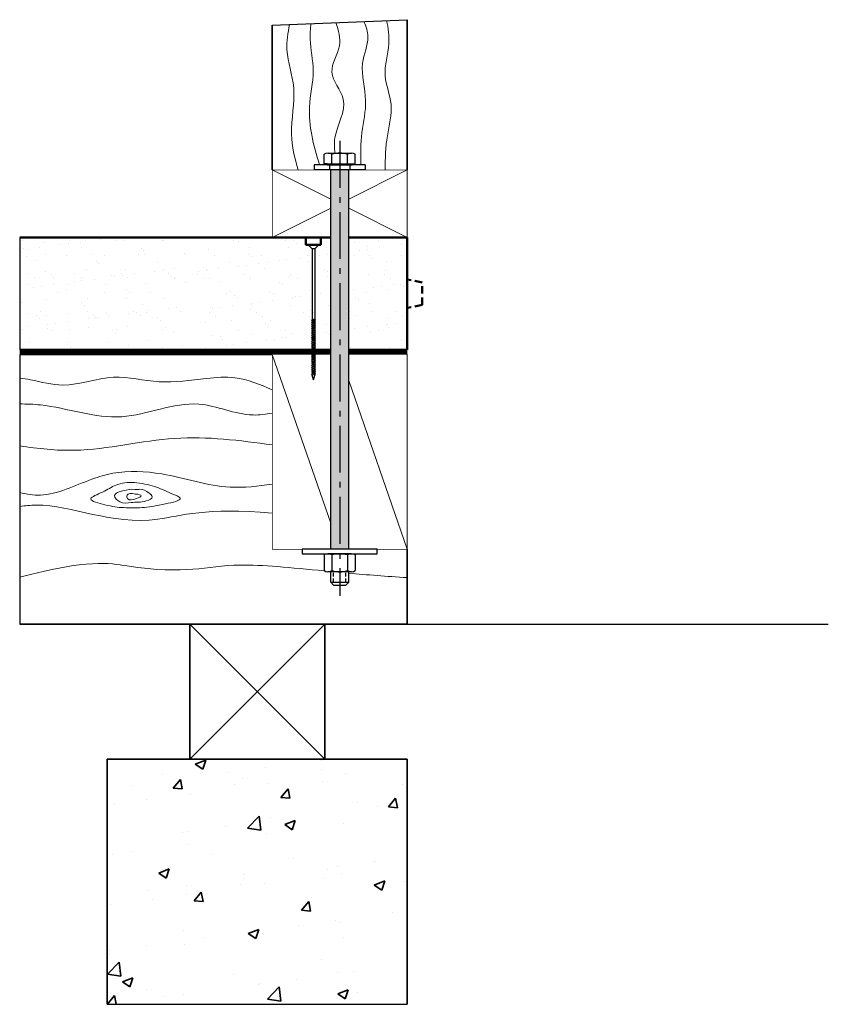
# Model space of a CAD drawing. Units: millimetres. Extents: x 9699 to 10238, y -1020 to -363.
import ezdxf

# ---------------------------------------------------------------- set-up
doc = ezdxf.new("R2010")
doc.units = ezdxf.units.MM
doc.header["$MEASUREMENT"] = 0
for name, pattern in [('CENTER', [0.95, 0.625, -0.125, 0.075, -0.125]), ('DASHED', [0.75, 0.5, -0.25]), ('HIDDEN', [0.375, 0.25, -0.125])]:
    doc.linetypes.add(name, pattern=pattern)
doc.layers.get('DEFPOINTS').update_dxf_attribs({"color": 210})
for name, color, linetype, lineweight in [('Adhesive', 21, 'Continuous', 70), ('Concrete', 8, 'Continuous', 35), ('Hatch', 2, 'Continuous', 20), ('Hebel', 7, 'Continuous', 50), ('Timber', 34, 'Continuous', 35), ('Timber Hatch', 33, 'Continuous', 20)]:
    doc.layers.add(name, color=color, linetype=linetype, lineweight=lineweight)
doc.layers.add('Fixings', color=4, linetype='Continuous')
doc.styles.add('ATTR', font='romans.shx', dxfattribs={"width": 0.8, "height": 0.016388})

# ---------------------------------------------------------------- blocks, each defined once
blk = doc.blocks.new('M12 Hex Nut Sv')
at = {"linetype": 'Continuous'}
for p, q in [((-0.472, -0.307), (-0.472, 0.307)), ((-0.03, 0.409), (-0.442, 0.409)), ((0, -0.307), (0, 0.307)), ((-0.03, 0.205), (-0.442, 0.205)), ((-0.03, -0.205), (-0.442, -0.205)), ((-0.03, -0.409), (-0.442, -0.409))]:
    blk.add_line(p, q, dxfattribs=at)
for centre, radius, start, end in [((-0.284, 0.307), 0.188, 147.1328, 212.8672), ((-0.188, 0.307), 0.188, 327.1328, 32.8672), ((0.236, 0), 0.709, 163.2214, 196.7786), ((-0.709, 0), 0.709, 343.2214, 16.7787), ((-0.284, -0.307), 0.188, 147.1328, 212.8672), ((-0.188, -0.307), 0.188, 327.1328, 32.8672)]:
    blk.add_arc(centre, radius, start, end, dxfattribs=at)
at = {"style": 'ATTR', "width": 0.8, "flags": 9}
blk.add_attdef('ESTCODE', (0, 0), '', height=0.000167, dxfattribs=at)
blk = doc.blocks.new('M12 Standard Washer Sv')
at = {"linetype": 'Continuous'}
for p, q in [((-0.138, 0.669), (-0.138, -0.669)), ((-0.138, 0.669), (0, 0.669)), ((0, 0.669), (0, -0.669)), ((-0.138, -0.669), (0, -0.669))]:
    blk.add_line(p, q, dxfattribs=at)
at = {"linetype": 'DASHED'}
for p, q in [((-0.138, 0.267), (0, 0.267)), ((-0.138, -0.267), (0, -0.267))]:
    blk.add_line(p, q, dxfattribs=at)
at = {"style": 'ATTR', "width": 0.8, "flags": 9}
blk.add_attdef('ESTCODE', (0, 0), '', height=0.000335, dxfattribs=at)

msp = doc.modelspace()

# ---------------------------------------------------------------- hatches: boundary and pattern name
at = {"layer": 'Concrete'}
h = msp.add_hatch(dxfattribs=at)
h.set_pattern_fill('AR-CONC', color=256, scale=10, style=0)
h.set_pattern_definition([(50, (9757.14, -1019.85), (71.726, -6.275), [7.5, -82.5]), (355, (9757.14, -1019.85), (-13.875, 75.22), [6, -66]), (100.45, (9763.12, -1020.37), (57.85, 68.944), [6.374, -70.114]), (46.184, (9757.14, -999.85), (106.724, -16.552), [11.25, -123.75]), (96.636, (9766.03, -1001.23), (93.466, 97.41), [9.56, -105.17]), (351.184, (9757.14, -999.85), (93.466, 97.41), [9, -99]), (21, (9767.14, -1004.85), (59.69, -40.262), [7.5, -82.5]), (326, (9767.14, -1004.85), (24.332, 72.515), [6, -66]), (71.45, (9772.115, -1008.2), (84.022, 32.253), [6.374, -70.114]), (37.5, (9757.14, -1019.848), (1.216, 33.2894), [0, -65.2, 0, -67, 0, -66.25]), (7.5, (9757.14, -1019.848), (26.307, 39.441), [0, -38.2, 0, -63.7, 0, -25.25]), (327.5, (9734.84, -1019.848), (53.3822, -2.2555), [0, -25, 0, -78, 0, -103.5]), (317.5, (9724.84, -1019.85), (58.319, 10.0105), [0, -32.5, 0, -51.8, 0, -73.5])])
h.paths.add_polyline_path([(9957.14, -856.34), (9757.14, -856.34), (9757.14, -1019.85), (9957.14, -1019.85)])
at = {"layer": 'Hatch'}
h = msp.add_hatch(dxfattribs=at)
h.set_pattern_fill('AR-SAND', color=8, scale=10, style=0)
h.set_pattern_definition([(37.5, (9390.327, -583.341), (-0.62993, 19.26824), [0, -15.2, 0, -17, 0, -16.25]), (7.5, (9390.327, -583.341), (17.6978, 28.2215), [0, -8.2, 0, -13.7, 0, -5.25]), (327.5, (9378.027, -583.341), (31.1414, 0.0566), [0, -5, 0, -18, 0, -23.5]), (317.5, (9378.027, -583.34), (30.0613, 8.7768), [0, -2.5, 0, -11.8, 0, -13.5])])
h.paths.add_polyline_path([(9698.73, -508.34), (9698.73, -583.34), (9809.64, -583.34), (9809.64, -508.34)])
h = msp.add_hatch(dxfattribs=at)
h.set_pattern_fill('AR-SAND', color=8, scale=10, style=0)
h.set_pattern_definition([(37.5, (9814.64, -583.341), (-0.63, 19.2682), [0, -15.2, 0, -17, 0, -16.25]), (7.5, (9814.64, -583.341), (17.6978, 28.2215), [0, -8.2, 0, -13.7, 0, -5.25]), (327.5, (9802.34, -583.341), (31.1414, 0.0566), [0, -5, 0, -18, 0, -23.5]), (317.5, (9802.34, -583.34), (30.0613, 8.7768), [0, -2.5, 0, -11.8, 0, -13.5])])
h.paths.add_polyline_path([(9906.14, -583.34), (9906.14, -508.34), (9814.64, -508.34), (9814.64, -536.34), (9824.64, -538.34), (9824.64, -553.34), (9814.64, -555.34), (9814.64, -583.34)])
h.paths.add_polyline_path([(9918.14, -508.34), (9918.14, -583.34), (9957.14, -583.34), (9957.14, -508.34)])
at = {"layer": 'Timber Hatch'}
h = msp.add_hatch(color=256, dxfattribs=at)
h.set_gradient(color1=(128, 128, 128), one_color=1, tint=1, name='CYLINDER')
h.paths.add_polyline_path([(9918.14, -463.34), (9912.14, -463.34), (9912.14, -716.34), (9918.14, -716.34)])
h.paths.add_polyline_path([(9912.14, -463.34), (9906.14, -463.34), (9906.14, -716.34), (9912.14, -716.34)])

# ---------------------------------------------------------------- linework, layer by layer
at = {"layer": 'Adhesive'}
for p, q in [((9698.73, -584.88), (9906.14, -584.88)), ((9918.14, -584.88), (9957.14, -584.88))]:
    msp.add_line(p, q, dxfattribs=at)
at = {"layer": 'Concrete'}
for p, q in [((9757.14, -856.34), (9757.14, -1019.85)), ((9957.14, -856.34), (9757.14, -856.34)), ((9957.14, -856.34), (9957.14, -1019.85))]:
    msp.add_line(p, q, dxfattribs=at)
at = {"layer": 'DEFPOINTS'}
for p, q in [((9867.14, -366.88), (9957.14, -363.13)), ((9698.73, -508.34), (9698.73, -583.34)), ((9698.73, -586.34), (9698.73, -766.34)), ((9957.14, -766.34), (10238.01, -766.34)), ((9757.14, -1019.85), (9957.14, -1019.85))]:
    msp.add_line(p, q, dxfattribs=at)
at = {"layer": 'Fixings', "linetype": 'CENTER', "ltscale": 50}
msp.add_line((9912.14, -443.94), (9912.14, -747.49), dxfattribs=at)
at = {"layer": 'Fixings'}
for p, q in [((9901.75, -459.24), (9901.75, -452.85)), ((9904.35, -452.08), (9919.93, -452.08)), ((9906.94, -459.24), (9906.94, -452.85)), ((9917.34, -459.24), (9917.34, -452.85)), ((9922.53, -459.24), (9922.53, -452.85)), ((9901.75, -459.24), (9922.53, -459.24)), ((9903.84, -459.24), (9901.75, -459.24)), ((9903.84, -459.84), (9903.84, -459.24)), ((9920.44, -459.24), (9922.53, -459.24)), ((9920.44, -459.84), (9920.44, -459.24)), ((9903.84, -459.84), (9920.44, -459.84)), ((9906.14, -716.34), (9906.14, -463.34)), ((9918.14, -716.34), (9918.14, -463.34)), ((9891.14, -513.34), (9898.14, -513.34)), ((9891.14, -513.34), (9893.78, -515.99)), ((9893.78, -515.99), (9893.78, -563.33)), ((9895.5, -515.99), (9893.78, -515.99)), ((9898.14, -513.34), (9895.5, -515.99)), ((9895.5, -515.99), (9895.5, -562.9)), ((9893.8, -563.31), (9893.35, -563.69)), ((9893.35, -563.69), (9893.8, -563.86)), ((9893.87, -564.62), (9893.42, -565)), ((9893.78, -563.86), (9893.78, -564.69)), ((9895.5, -562.9), (9893.8, -563.31)), ((9893.8, -563.86), (9895.52, -563.42)), ((9895.56, -564.21), (9893.87, -564.62)), ((9893.87, -565.17), (9895.58, -564.72)), ((9895.99, -562.9), (9895.5, -562.9)), ((9895.5, -563.42), (9895.5, -564.22)), ((9895.5, -564.74), (9895.5, -565.61)), ((9895.52, -563.42), (9895.99, -562.9)), ((9896.06, -564.21), (9895.56, -564.21)), ((9895.58, -564.72), (9896.06, -564.21)), ((9893.8, -566.03), (9893.35, -566.4)), ((9893.35, -566.4), (9893.8, -566.58)), ((9893.8, -567.43), (9893.35, -567.81)), ((9893.35, -567.81), (9893.8, -567.98)), ((9893.8, -568.88), (9893.35, -569.25)), ((9893.35, -569.25), (9893.8, -569.42)), ((9893.8, -570.35), (9893.35, -570.73)), ((9893.35, -570.73), (9893.8, -570.9)), ((9893.42, -565), (9893.87, -565.17)), ((9893.78, -565.14), (9893.78, -566.04)), ((9893.78, -566.57), (9893.78, -567.45)), ((9893.78, -567.98), (9893.78, -568.89)), ((9893.78, -569.42), (9893.78, -570.36)), ((9893.78, -570.89), (9893.78, -571.88)), ((9895.5, -565.61), (9893.8, -566.03)), ((9893.8, -566.58), (9895.52, -566.13)), ((9895.5, -567.02), (9893.8, -567.43)), ((9893.8, -567.98), (9895.52, -567.54)), ((9895.5, -568.46), (9893.8, -568.88)), ((9893.8, -569.42), (9895.52, -568.98)), ((9895.5, -569.94), (9893.8, -570.35)), ((9893.8, -570.9), (9895.52, -570.45)), ((9895.99, -565.61), (9895.5, -565.61)), ((9895.5, -566.13), (9895.5, -567.02)), ((9895.99, -567.02), (9895.5, -567.02)), ((9895.5, -567.54), (9895.5, -568.46)), ((9895.99, -568.46), (9895.5, -568.46)), ((9895.5, -568.98), (9895.5, -569.94)), ((9895.99, -569.94), (9895.5, -569.94)), ((9895.5, -570.46), (9895.5, -571.45)), ((9895.52, -566.13), (9895.99, -565.61)), ((9895.52, -567.54), (9895.99, -567.02)), ((9895.52, -568.98), (9895.99, -568.46)), ((9895.52, -570.45), (9895.99, -569.94)), ((9893.8, -571.86), (9893.35, -572.24)), ((9893.35, -572.24), (9893.8, -572.41)), ((9893.8, -573.41), (9893.35, -573.78)), ((9893.35, -573.78), (9893.8, -573.96)), ((9893.8, -574.85), (9893.35, -575.23)), ((9893.35, -575.23), (9893.8, -575.4)), ((9893.8, -577.56), (9893.35, -577.94)), ((9893.87, -576.15), (9893.42, -576.53)), ((9893.42, -576.53), (9893.87, -576.7)), ((9893.78, -572.41), (9893.78, -573.42)), ((9893.78, -573.95), (9893.78, -574.86)), ((9893.78, -575.39), (9893.78, -576.22)), ((9893.78, -576.67), (9893.78, -577.57)), ((9895.5, -571.45), (9893.8, -571.86)), ((9893.8, -572.41), (9895.52, -571.96)), ((9895.5, -572.99), (9893.8, -573.41)), ((9893.8, -573.96), (9895.52, -573.51)), ((9895.5, -574.44), (9893.8, -574.85)), ((9893.8, -575.4), (9895.52, -574.95)), ((9895.5, -577.15), (9893.8, -577.56)), ((9893.8, -578.11), (9895.52, -577.66)), ((9895.56, -575.74), (9893.87, -576.15)), ((9893.87, -576.7), (9895.58, -576.26)), ((9895.99, -571.45), (9895.5, -571.45)), ((9895.5, -571.97), (9895.5, -572.99)), ((9895.99, -572.99), (9895.5, -572.99)), ((9895.5, -573.51), (9895.5, -574.44)), ((9895.99, -574.44), (9895.5, -574.44)), ((9895.5, -574.96), (9895.5, -575.76)), ((9895.5, -576.28), (9895.5, -577.15)), ((9895.99, -577.15), (9895.5, -577.15)), ((9895.5, -577.67), (9895.5, -578.56)), ((9895.52, -571.96), (9895.99, -571.45)), ((9895.52, -573.51), (9895.99, -572.99)), ((9895.52, -574.95), (9895.99, -574.44)), ((9895.52, -577.66), (9895.99, -577.15)), ((9896.06, -575.74), (9895.56, -575.74)), ((9895.58, -576.26), (9896.06, -575.74)), ((9893.35, -577.94), (9893.8, -578.11)), ((9893.8, -578.97), (9893.35, -579.35)), ((9893.35, -579.35), (9893.8, -579.52)), ((9893.8, -580.41), (9893.35, -580.79)), ((9893.35, -580.79), (9893.8, -580.96)), ((9893.8, -581.89), (9893.35, -582.26)), ((9893.35, -582.26), (9893.8, -582.43)), ((9893.8, -583.4), (9893.35, -583.77)), ((9893.35, -583.77), (9893.8, -583.95)), ((9893.78, -578.1), (9893.78, -578.98)), ((9893.78, -579.51), (9893.78, -580.42)), ((9893.78, -580.95), (9893.78, -581.9)), ((9893.78, -582.43), (9893.78, -583.41)), ((9893.78, -583.94), (9893.78, -584.95)), ((9895.5, -578.56), (9893.8, -578.97)), ((9893.8, -579.52), (9895.52, -579.07)), ((9895.5, -580), (9893.8, -580.41)), ((9893.8, -580.96), (9895.52, -580.51)), ((9895.5, -581.47), (9893.8, -581.89)), ((9893.8, -582.43), (9895.52, -581.99)), ((9895.5, -582.98), (9893.8, -583.4)), ((9893.8, -583.95), (9895.52, -583.5)), ((9895.99, -578.56), (9895.5, -578.56)), ((9895.5, -579.08), (9895.5, -580)), ((9895.99, -580), (9895.5, -580)), ((9895.5, -580.52), (9895.5, -581.47)), ((9895.99, -581.47), (9895.5, -581.47)), ((9895.5, -581.99), (9895.5, -582.98)), ((9895.99, -582.98), (9895.5, -582.98)), ((9895.5, -583.5), (9895.5, -584.53)), ((9895.52, -579.07), (9895.99, -578.56)), ((9895.52, -580.51), (9895.99, -580)), ((9895.52, -581.99), (9895.99, -581.47)), ((9895.52, -583.5), (9895.99, -582.98)), ((9893.8, -584.94), (9893.35, -585.32)), ((9893.35, -585.32), (9893.8, -585.49)), ((9893.8, -586.25), (9893.35, -586.62)), ((9893.35, -586.62), (9893.8, -586.79)), ((9893.8, -587.65), (9893.35, -588.03)), ((9893.35, -588.03), (9893.8, -588.2)), ((9893.8, -589.09), (9893.35, -589.47)), ((9893.35, -589.47), (9893.8, -589.64)), ((9893.8, -590.5), (9893.35, -590.88)), ((9893.35, -590.88), (9893.8, -591.05)), ((9893.78, -585.48), (9893.78, -586.26)), ((9893.78, -586.79), (9893.78, -587.67)), ((9893.78, -588.2), (9893.78, -589.11)), ((9893.78, -589.64), (9893.78, -590.52)), ((9893.78, -591.05), (9893.78, -591.96)), ((9895.5, -584.53), (9893.8, -584.94)), ((9893.8, -585.49), (9895.52, -585.04)), ((9895.5, -585.83), (9893.8, -586.25)), ((9893.8, -586.79), (9895.52, -586.35)), ((9895.5, -587.24), (9893.8, -587.65)), ((9893.8, -588.2), (9895.52, -587.76)), ((9895.5, -588.68), (9893.8, -589.09)), ((9893.8, -589.64), (9895.52, -589.2)), ((9895.5, -590.09), (9893.8, -590.5)), ((9893.8, -591.05), (9895.52, -590.6)), ((9895.99, -584.53), (9895.5, -584.53)), ((9895.5, -585.05), (9895.5, -585.83)), ((9895.99, -585.83), (9895.5, -585.83)), ((9895.5, -586.35), (9895.5, -587.24)), ((9895.99, -587.24), (9895.5, -587.24)), ((9895.5, -587.76), (9895.5, -588.68)), ((9895.99, -588.68), (9895.5, -588.68)), ((9895.5, -589.2), (9895.5, -590.09)), ((9895.99, -590.09), (9895.5, -590.09)), ((9895.5, -590.61), (9895.5, -591.53)), ((9895.52, -585.04), (9895.99, -584.53)), ((9895.52, -586.35), (9895.99, -585.83)), ((9895.52, -587.76), (9895.99, -587.24)), ((9895.52, -589.2), (9895.99, -588.68)), ((9895.52, -590.6), (9895.99, -590.09)), ((9893.8, -591.94), (9893.35, -592.32)), ((9893.35, -592.32), (9893.8, -592.49)), ((9893.8, -593.42), (9893.35, -593.8)), ((9893.35, -593.8), (9893.8, -593.97)), ((9893.8, -594.93), (9893.35, -595.31)), ((9893.35, -595.31), (9893.8, -595.48)), ((9893.8, -596.47), (9893.35, -596.85)), ((9893.35, -596.85), (9893.8, -597.02)), ((9893.78, -592.49), (9893.78, -593.43)), ((9893.78, -593.96), (9893.78, -594.94)), ((9893.78, -595.47), (9893.78, -596.49)), ((9893.78, -597.02), (9893.78, -597.93)), ((9895.5, -591.53), (9893.8, -591.94)), ((9893.8, -592.49), (9895.52, -592.05)), ((9895.5, -593.01), (9893.8, -593.42)), ((9893.8, -593.97), (9895.52, -593.52)), ((9895.5, -594.52), (9893.8, -594.93)), ((9893.8, -595.48), (9895.52, -595.03)), ((9895.5, -596.06), (9893.8, -596.47)), ((9893.8, -597.02), (9895.52, -596.58)), ((9895.5, -597.5), (9893.8, -597.92)), ((9895.99, -591.53), (9895.5, -591.53)), ((9895.5, -592.05), (9895.5, -593.01)), ((9895.99, -593.01), (9895.5, -593.01)), ((9895.5, -593.53), (9895.5, -594.52)), ((9895.99, -594.52), (9895.5, -594.52)), ((9895.5, -595.04), (9895.5, -596.06)), ((9895.99, -596.06), (9895.5, -596.06)), ((9895.5, -596.58), (9895.5, -597.5)), ((9895.99, -597.5), (9895.5, -597.5)), ((9895.52, -592.05), (9895.99, -591.53)), ((9895.52, -593.52), (9895.99, -593.01)), ((9895.52, -595.03), (9895.99, -594.52)), ((9895.52, -596.58), (9895.99, -596.06)), ((9895.52, -598.02), (9895.99, -597.5)), ((9893.8, -597.92), (9893.35, -598.29)), ((9893.35, -598.29), (9893.8, -598.47)), ((9893.8, -599.39), (9893.35, -599.77)), ((9893.35, -599.77), (9893.8, -599.94)), ((9893.78, -598.46), (9893.78, -599.41)), ((9893.78, -599.94), (9893.78, -600.13)), ((9894.64, -603.34), (9893.78, -600.13)), ((9893.8, -598.47), (9895.52, -598.02)), ((9895.5, -598.98), (9893.8, -599.39)), ((9893.8, -599.94), (9895.52, -599.5)), ((9894.64, -603.34), (9895.5, -600.13)), ((9895.5, -598.02), (9895.5, -598.98)), ((9895.99, -598.98), (9895.5, -598.98)), ((9895.5, -599.5), (9895.5, -600.13)), ((9895.52, -599.5), (9895.99, -598.98)), ((9906.14, -738.32), (9906.14, -731.34)), ((9918.14, -738.32), (9918.14, -731.34)), ((9906.14, -738.32), (9918.14, -738.32)), ((9908.07, -740.24), (9906.14, -738.32)), ((9908.07, -740.24), (9916.22, -740.24)), ((9916.22, -740.24), (9918.14, -738.32))]:
    msp.add_line(p, q, dxfattribs=at)
at = {"layer": 'Fixings', "linetype": 'DASHED', "ltscale": 5}
for p, q in [((9908.07, -738.32), (9908.07, -731.34)), ((9916.22, -738.32), (9916.22, -731.34))]:
    msp.add_line(p, q, dxfattribs=at)
at = {"layer": 'Fixings'}
msp.add_lwpolyline([(9887.14, -719.34), (9937.14, -719.34), (9937.14, -716.34), (9887.14, -716.34)], close=True, dxfattribs=at)
for centre, radius, start, end in [((9904.35, -456.87), 4.79, 57.13278, 122.86722), ((9912.14, -470.08), 18, 73.22135, 106.77865), ((9919.93, -456.87), 4.79, 57.13278, 122.86722)]:
    msp.add_arc(centre, radius, start, end, dxfattribs=at)
at = {"layer": 'Hatch'}
for p, q in [((9867.14, -463.34), (9906.14, -482.84)), ((9918.14, -482.84), (9957.14, -463.34)), ((9867.14, -508.34), (9906.14, -488.84)), ((9918.14, -488.84), (9957.14, -508.34))]:
    msp.add_line(p, q, dxfattribs=at)
at = {"layer": 'Hebel'}
for p, q in [((9906.14, -508.34), (9698.73, -508.34)), ((9889.64, -513.34), (9889.64, -508.34)), ((9899.64, -513.34), (9899.64, -508.34)), ((9957.14, -508.34), (9918.14, -508.34)), ((9957.14, -583.34), (9957.14, -508.34)), ((9889.64, -513.34), (9899.64, -513.34)), ((9906.14, -583.34), (9698.73, -583.34)), ((9957.14, -583.34), (9918.14, -583.34))]:
    msp.add_line(p, q, dxfattribs=at)
at = {"layer": 'Hebel', "linetype": 'HIDDEN', "ltscale": 20}
for p, q in [((9967.14, -538.34), (9957.14, -536.34)), ((9967.14, -553.34), (9967.14, -538.34)), ((9967.14, -553.34), (9957.14, -555.34))]:
    msp.add_line(p, q, dxfattribs=at)
at = {"layer": 'Timber'}
for p, q in [((9867.14, -463.34), (9867.14, -366.88)), ((9957.14, -463.34), (9957.14, -363.13)), ((9698.73, -586.34), (9867.14, -586.34)), ((9957.14, -766.34), (9957.14, -716.34)), ((9698.73, -766.34), (9957.14, -766.34))]:
    msp.add_line(p, q, dxfattribs=at)
at = {"layer": 'Timber', "const_width": 0.5}
for points in [[(9906.14, -508.34), (9867.14, -508.34), (9867.14, -463.34), (9895.14, -463.34)], [(9929.14, -463.34), (9957.14, -463.34), (9957.14, -508.34), (9918.14, -508.34)], [(9906.14, -586.34), (9867.14, -586.34), (9867.14, -716.34), (9906.14, -716.34)], [(9918.14, -716.34), (9957.14, -716.34), (9957.14, -586.34), (9918.14, -586.34)]]:
    msp.add_lwpolyline(points, dxfattribs=at)
at = {"layer": 'Timber'}
msp.add_lwpolyline([(9812.14, -856.34), (9902.14, -856.34), (9902.14, -766.34), (9812.14, -766.34)], close=True, dxfattribs=at)
at = {"layer": 'Timber Hatch', "color": 2}
for p, q in [((9867.14, -586.34), (9906.14, -699.01)), ((9918.14, -603.67), (9957.14, -716.34)), ((9812.14, -766.34), (9902.14, -856.34)), ((9902.14, -766.34), (9812.14, -856.34))]:
    msp.add_line(p, q, dxfattribs=at)
at = {"layer": 'Timber Hatch'}
for points, knots in [([(9884.44, -463.34), (9882.19, -455.45), (9877.63, -437.44), (9884.62, -410.08), (9875.35, -386.07), (9877.53, -371.97), (9878.75, -366.4)], [3.71245, 3.71245, 3.71245, 3.71245, 28.006508, 59.00008, 84.858804, 101.730956, 101.730956, 101.730956, 101.730956]), ([(9898.67, -459.84), (9896.62, -453.31), (9893.06, -440.79), (9890.77, -419.45), (9896.4, -398.24), (9891.86, -379.65), (9892.61, -369.23), (9893, -365.8)], [9.04469, 9.04469, 9.04469, 9.04469, 29.56177, 48.096991, 72.690422, 93.756484, 104.077125, 104.077125, 104.077125, 104.077125]), ([(9909, -452.08), (9908.49, -448.73), (9908.13, -436.63), (9920.77, -417.84), (9902.04, -398.71), (9914.56, -381.38), (9911.46, -370.28), (9909.53, -365.11)], [16.149244, 16.149244, 16.149244, 16.149244, 26.350582, 52.889883, 72.36439, 90.540253, 106.333565, 106.333565, 106.333565, 106.333565]), ([(9926.25, -459.84), (9926.05, -452.71), (9926.06, -438.37), (9931.7, -415.94), (9924.3, -394.39), (9932.7, -376.79), (9929.8, -367.72), (9928.35, -364.33)], [6.107473, 6.107473, 6.107473, 6.107473, 27.466677, 49.081874, 74.127287, 91.949607, 102.696634, 102.696634, 102.696634, 102.696634]), ([(9942.45, -463.34), (9942.53, -455.73), (9942.85, -441.08), (9948.98, -419.99), (9939.63, -399.93), (9946.3, -381.08), (9944.5, -368.82), (9943.43, -363.7)], [2.124828, 2.124828, 2.124828, 2.124828, 25.010516, 46.12983, 65.519964, 87.135161, 102.645631, 102.645631, 102.645631, 102.645631]), ([(9698.73, -602.14), (9701.14, -602.46), (9710.78, -604), (9731.56, -609.99), (9760.03, -597.8), (9792.1, -606.97), (9818.95, -602.56), (9844.87, -600.56), (9858.97, -606.41), (9867.14, -609.94)], [137.628447, 137.628447, 137.628447, 137.628447, 144.887238, 166.712264, 200.969181, 231.456704, 263.183609, 282.091247, 308.269066, 308.269066, 308.269066, 308.269066]), ([(9698.73, -619.45), (9703.37, -619.41), (9726.16, -620.29), (9765.84, -635.78), (9813.31, -612.12), (9846.41, -628.51), (9862.88, -626.35), (9867.14, -625.55)], [140.841422, 140.841422, 140.841422, 140.841422, 154.799301, 209.491293, 261.509916, 298.501355, 311.40193, 311.40193, 311.40193, 311.40193]), ([(9698.73, -647.43), (9710.96, -649.27), (9745.42, -653.03), (9801.43, -638.17), (9845.48, -643.7), (9867.14, -646.78)], [139.167964, 139.167964, 139.167964, 139.167964, 176.13581, 243.420521, 308.526281, 308.526281, 308.526281, 308.526281]), ([(9698.73, -678.38), (9703.34, -679.61), (9719.38, -682.21), (9740.06, -671.36), (9766.5, -663.49), (9798.49, -665.07), (9832.89, -677.31), (9857.75, -674.28), (9867.14, -672.84)], [140.76463, 140.76463, 140.76463, 140.76463, 155.197171, 191.070449, 205.682735, 238.215635, 284.770319, 312.912162, 312.912162, 312.912162, 312.912162]), ([(9775.25, -671.9), (9771.07, -671.49), (9762.75, -672.6), (9755.52, -678.03), (9741.5, -683.03), (9758.06, -687.52), (9767.76, -688.91), (9782.97, -688.67), (9792.47, -686.85), (9809.9, -683.06), (9797.01, -678.16), (9788.97, -673.85), (9779.75, -672.34), (9775.25, -671.9)], [0, 0, 0, 0, 12.592563, 22.619393, 31.433095, 41.568901, 54.191584, 68.152169, 82.30352, 92.75019, 98.995043, 111.602818, 125.166635, 125.166635, 125.166635, 125.166635]), ([(9775.55, -676.53), (9772.92, -676.09), (9768.81, -676.94), (9759.69, -679.6), (9766.11, -686.58), (9774.13, -684.4), (9780.57, -685.64), (9788.65, -681.84), (9783.85, -677.8), (9780.05, -675.78), (9776.63, -676.71), (9775.55, -676.53)], [0, 0, 0, 0, 7.976913, 14.414116, 19.936875, 27.547503, 37.678941, 42.539576, 45.819657, 52.418507, 55.728478, 55.728478, 55.728478, 55.728478]), ([(9775.01, -679.45), (9773.49, -678.97), (9769.54, -678.88), (9770.91, -684.4), (9775.39, -682.92), (9781.69, -680.81), (9777.02, -679.37), (9775.47, -679.6), (9775.01, -679.45)], [0, 0, 0, 0, 4.78872, 7.081098, 12.927278, 16.643347, 20.244607, 21.684155, 21.684155, 21.684155, 21.684155]), ([(9775.01, -679.45), (9773.49, -678.97), (9769.54, -678.88), (9770.91, -684.4), (9775.39, -682.92), (9781.69, -680.81), (9777.02, -679.37), (9775.47, -679.6), (9775.01, -679.45)], [0, 0, 0, 0, 4.78872, 7.081098, 12.927278, 16.643347, 20.244607, 21.684155, 21.684155, 21.684155, 21.684155]), ([(9698.73, -687.84), (9702.36, -687.3), (9730.77, -684.65), (9770.84, -707.09), (9822.8, -688.16), (9867.14, -692.32)], [133.54417, 133.54417, 133.54417, 133.54417, 149.010953, 257.315628, 308.687316, 308.687316, 308.687316, 308.687316]), ([(9698.73, -734.98), (9744.44, -722.8), (9807.73, -735.56), (9828.39, -723.39), (9879.3, -728.59), (9902.13, -730.8)], [140.251216, 140.251216, 140.251216, 140.251216, 161.078941, 233.744885, 277.372172, 277.372172, 277.372172, 277.372172])]:
    msp.add_open_spline(points, degree=3, knots=knots, dxfattribs=at)
msp.add_open_spline([(9918.14, -732.3), (9930.31, -733.4), (9943.35, -734.46), (9957.14, -735.23)], degree=3, dxfattribs=at)

# ---------------------------------------------------------------- block references
at = {"layer": 'Fixings', "xscale": 25.39999999999964, "yscale": 25.39999999999964, "zscale": 25.39999999999964}
for name, p, rotation in [('M12 Standard Washer Sv', (9912.14, -463.34), 270), ('M12 Hex Nut Sv', (9912.14, -719.34), 90)]:
    msp.add_blockref(name, p, dxfattribs=dict(at, rotation=rotation))

# ---------------------------------------------------------------- texts
at = {"layer": 'Fixings', "style": 'ATTR', "width": 0.8, "flags": 9}
msp.add_attdef('ESTCODE', (9912.14, -459.84), '', height=0.00556, rotation=270, dxfattribs=at)

doc.saveas('drawing.dxf')
